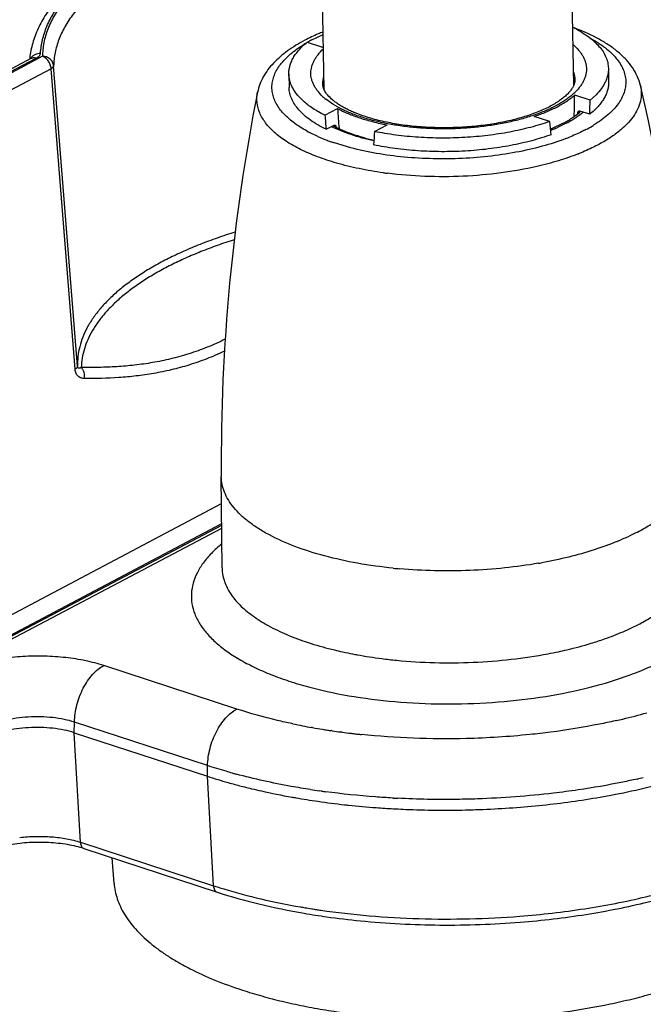
# Model space of a CAD drawing. Units: inches. Extents: x 0 to 17, y 0 to 11.
# Drawn here: x 5.2 to 5.7, y 4.1 to 4.9 of the extents above; entities that cross this region are included whole.
import ezdxf

# ---------------------------------------------------------------- set-up
doc = ezdxf.new("R2010")
doc.units = ezdxf.units.IN
doc.header["$LTSCALE"] = 0.935
doc.header["$MEASUREMENT"] = 0
doc.layers.get('0').update_dxf_attribs({"linetype": 'CONTINUOUS'})
doc.layers.add('02___PRT_ALL_AXES', color=7, linetype='CONTINUOUS')

msp = doc.modelspace()

# ---------------------------------------------------------------- linework, layer by layer
at = {"color": 9, "linetype": 'Continuous'}
for p, q in [((5.40958, 4.88729), (5.41863, 4.89164)), ((5.39746, 4.87984), (5.40317, 4.88363)), ((3.78328, 4.13019), (5.18891, 4.87277)), ((5.19379, 4.87421), (3.78458, 4.12973)), ((5.20077, 4.86423), (3.79156, 4.11975)), ((5.2199, 4.62346), (5.20077, 4.86423)), ((5.22192, 4.62595), (5.20279, 4.86663)), ((5.67284, 4.85083), (5.67285, 4.85077)), ((5.42636, 4.83594), (5.42078, 4.83993)), ((5.43217, 4.83259), (5.42636, 4.83594)), ((5.61353, 4.82064), (5.60695, 4.81743)), ((5.41446, 4.80996), (5.40764, 4.81325)), ((5.4383, 4.80152), (5.4271, 4.805)), ((4.85094, 4.2428), (5.33742, 4.4998)), ((4.85509, 4.24373), (5.33743, 4.49854)), ((4.86463, 4.24642), (5.33745, 4.49621)), ((5.33771, 4.46425), (5.33771, 4.46409)), ((5.34951, 4.3512), (5.24289, 4.38605)), ((5.21934, 4.33218), (5.21949, 4.34068)), ((5.32612, 4.30584), (5.21949, 4.34068)), ((5.39436, 4.33935), (5.39368, 4.33949)), ((5.39435, 4.33935), (5.39368, 4.33949)), ((5.65348, 4.34196), (5.65261, 4.34176)), ((5.2242, 4.24449), (5.21934, 4.33218)), ((5.41024, 4.33629), (5.40948, 4.33642)), ((5.42605, 4.33374), (5.42505, 4.33388)), ((5.43308, 4.33275), (5.43269, 4.3328)), ((5.43309, 4.33276), (5.4327, 4.33281)), ((5.43393, 4.33264), (5.43308, 4.33275)), ((5.32596, 4.29733), (5.32612, 4.30584)), ((5.33082, 4.20965), (5.32596, 4.29733)), ((5.41733, 4.28539), (5.41571, 4.28562)), ((5.41734, 4.28541), (5.41573, 4.28564)), ((5.47513, 4.27984), (5.47419, 4.27989)), ((5.2242, 4.24449), (5.33082, 4.20965))]:
    msp.add_line(p, q, dxfattribs=at)
at = {"color": 7, "linetype": 'Continuous'}
for p, q in [((5.40587, 4.8855), (5.41825, 4.88146)), ((3.7791, 4.13001), (5.18473, 4.8726)), ((5.1836, 4.87239), (5.18356, 4.87199)), ((5.1836, 4.87239), (5.18356, 4.87199)), ((5.18364, 4.87274), (5.1836, 4.87239)), ((5.18365, 4.87274), (5.1836, 4.87239)), ((5.39125, 4.86), (5.39145, 4.84911)), ((5.64721, 4.86457), (5.6474, 4.85367)), ((5.63259, 4.83907), (5.62022, 4.84312)), ((5.6373, 4.84334), (5.63259, 4.83907)), ((5.42015, 4.8269), (5.43024, 4.83223)), ((5.62082, 4.82667), (5.62408, 4.82923)), ((5.63228, 4.82777), (5.62441, 4.83035)), ((5.60024, 4.82198), (5.58786, 4.82603)), ((5.60256, 4.81656), (5.61083, 4.82049)), ((5.42102, 4.81567), (5.42744, 4.81906)), ((5.42744, 4.81906), (5.42824, 4.8191)), ((5.45982, 4.81394), (5.46991, 4.81927)), ((5.21934, 4.33218), (5.32596, 4.29733)), ((5.22707, 4.23937), (5.3337, 4.20452)), ((5.25124, 4.21153), (5.24969, 4.23197))]:
    msp.add_line(p, q, dxfattribs=at)
msp.add_lwpolyline([(5.18488, 4.87268), (5.18491, 4.8727), (5.18492, 4.87271), (5.18493, 4.87272), (5.18491, 4.87271), (5.18488, 4.87269), (5.18483, 4.87266), (5.18477, 4.87262), (5.18473, 4.8726)], dxfattribs=at)
for centre, radius, start, end in [((5.55936, 4.73338), 0.17435, 69.26352, 69.65783), ((5.45375, 4.84075), 0.05401, 130.2505, 131.09154), ((5.43685, 4.84803), 0.01839, 168.01234, 173.40923), ((5.43778, 4.84783), 0.01934, 162.50692, 168.02673), ((5.60091, 4.85068), 0.01958, 14.05937, 19.4917), ((5.60062, 4.8451), 0.01998, 18.24176, 19.47803), ((5.60193, 4.85095), 0.01852, 8.70066, 14.0262), ((5.4385, 4.84221), 0.01998, 162.5513, 163.71677), ((5.43652, 4.8757), 0.05035, 224.31014, 227.74699), ((5.59164, 4.86751), 0.05018, 310.28039, 311.38151), ((5.59288, 4.86609), 0.0483, 311.38607, 311.86248), ((5.46891, 4.89972), 0.09154, 242.41395, 242.75894), ((5.55066, 4.93756), 0.13166, 292.42689, 293.21837), ((5.46011, 4.7081), 0.43211, 251.91419, 254.21373), ((5.46934, 4.73972), 0.46505, 254.1797, 254.35121), ((5.47332, 4.75404), 0.47991, 254.35461, 255.65613), ((5.47934, 4.77725), 0.50389, 255.64679, 256.29254), ((5.48186, 4.78751), 0.51446, 256.29026, 256.45199), ((5.49935, 4.87146), 0.60023, 259.85697, 260.15966), ((5.50273, 4.89126), 0.62031, 260.16374, 261.8159), ((5.50826, 4.92905), 0.65851, 261.80818, 263.68555), ((5.53009, 4.91643), 0.64534, 279.862, 280.37019), ((5.51105, 4.95285), 0.68247, 263.67282, 263.94716), ((5.51294, 4.97112), 0.70084, 263.95093, 265.77121), ((5.51495, 4.99667), 0.72646, 265.76141, 266.84068), ((5.51626, 5.03034), 0.76016, 271.70183, 272.31269), ((5.50451, 4.77529), 0.59636, 260.24317, 261.13684)]:
    msp.add_arc(centre, radius, start, end, dxfattribs=at)
at = {"color": 9, "linetype": 'Continuous'}
for centre, radius, start, end in [((5.45825, 4.79413), 0.10509, 120.6529, 121.60742), ((5.46374, 4.78468), 0.11603, 117.82307, 119.88128), ((5.19111, 4.86846), 0.00784, 144.51275, 149.95145), ((5.58715, 4.8794), 0.04764, 311.04039, 314.94303), ((5.45153, 4.87787), 0.04884, 227.13848, 230.97075), ((5.58666, 4.87233), 0.05639, 309.83344, 310.98901), ((5.58822, 4.87053), 0.05401, 310.99423, 311.96357), ((5.58597, 4.8798), 0.065, 306.59203, 309.2665), ((5.56849, 4.90609), 0.09659, 297.79249, 300.91704), ((5.57255, 4.89927), 0.08867, 300.93205, 301.96953), ((5.5774, 4.89163), 0.07961, 301.91818, 305.05673), ((5.58188, 4.88523), 0.0718, 305.06223, 306.62669), ((5.45853, 4.91066), 0.1099, 241.42832, 242.41588), ((5.46961, 4.89817), 0.09, 241.7854, 241.93515), ((5.47012, 4.89912), 0.09107, 241.9355, 242.26335), ((5.47116, 4.9011), 0.09331, 242.26418, 243.05167), ((5.54812, 4.94894), 0.14408, 291.51331, 292.35503), ((5.55227, 4.93897), 0.13328, 292.33527, 294.22166), ((5.57625, 4.91604), 0.11367, 297.80145, 300.64452), ((5.58061, 4.90864), 0.10508, 300.65697, 301.60745), ((5.47503, 4.94593), 0.14885, 245.98882, 249.08987), ((5.4797, 4.95801), 0.1618, 249.07179, 249.79176), ((5.4819, 4.96399), 0.16817, 249.79241, 250.61792), ((5.48355, 4.96866), 0.17312, 250.61563, 250.97109), ((5.55087, 4.97043), 0.17374, 290.97308, 291.55289), ((5.55231, 4.96676), 0.16979, 291.55378, 291.89799), ((5.55515, 4.96801), 0.18494, 291.55816, 291.79867), ((5.51024, 5.09547), 0.31758, 262.16016, 262.7515), ((5.55425, 4.66463), 0.2725, 286.91819, 289.26644), ((5.49724, 4.68589), 0.29565, 255.4652, 256.41342), ((5.50093, 4.70112), 0.31133, 256.41091, 257.63775), ((5.50387, 4.71431), 0.32485, 257.62971, 258.051), ((5.50612, 4.725), 0.33577, 258.05342, 259.36262), ((5.50853, 4.73757), 0.34857, 259.35406, 259.65931), ((5.51188, 4.75641), 0.3677, 259.67355, 262.77943), ((5.53078, 4.75512), 0.36603, 280.72048, 282.04159), ((5.51629, 4.78917), 0.40076, 262.7418, 264.44383), ((5.55007, 4.80022), 0.46978, 283.38304, 285.81188), ((5.497, 4.82944), 0.50072, 258.17088, 259.09722), ((5.54161, 4.83455), 0.50514, 282.7957, 283.41488), ((5.50046, 4.84748), 0.5191, 259.09905, 259.90653), ((5.50373, 4.86607), 0.53797, 259.99235, 260.84746), ((5.50549, 4.877), 0.54904, 260.84686, 261.26609), ((5.50659, 4.88413), 0.55625, 261.26588, 261.57095), ((5.50852, 4.89735), 0.56962, 261.67589, 262.35055), ((5.51057, 4.91292), 0.58532, 262.476, 263.17555), ((5.5115, 4.92059), 0.59305, 263.1751, 263.44836), ((5.51213, 4.92609), 0.59859, 263.4485, 263.82105), ((5.5126, 4.93044), 0.60296, 263.82078, 263.97847), ((5.4722, 4.75802), 0.47522, 254.60772, 254.97878), ((5.54312, 4.85933), 0.57835, 282.70165, 283.20077), ((5.50526, 4.91627), 0.63698, 261.26946, 261.91837), ((5.50685, 4.92744), 0.64827, 262.06256, 262.2097), ((5.50729, 4.93066), 0.65151, 262.2097, 262.35181), ((5.51536, 5.01353), 0.7348, 266.8611, 267.12601), ((5.45778, 4.59816), 0.40873, 251.90287, 252.48924), ((5.46183, 4.61096), 0.42216, 252.4877, 253.08617), ((5.50277, 4.7824), 0.59855, 260.17137, 260.51891), ((5.50442, 4.79232), 0.60861, 260.51934, 261.03023), ((5.50597, 4.80213), 0.61854, 261.02979, 261.38669), ((5.50711, 4.80966), 0.62616, 261.38662, 261.71335)]:
    msp.add_arc(centre, radius, start, end, dxfattribs=at)
at = {"color": 7, "linetype": 'Continuous'}
for centre, major_axis, ratio, start_param, end_param in [((5.52143, 4.53572), (0.04908, 1.22109), 0.073074, -1.32783, -1.313387), ((5.52397, 4.59661), (0.05512, 1.37153), 0.073165, -1.398502, -1.390138), ((5.52943, 4.53618), (-0.10751, 1.21215), 0.061649, 1.318599, 1.332178), ((5.53994, 4.9796), (0.05161, 1.27992), 0.069814, -1.686541, -1.685894), ((5.52397, 4.59661), (-0.12075, 1.36148), 0.061726, 1.395357, 1.403721), ((5.52397, 4.59661), (-0.10765, 1.28607), 0.074528, -1.409251, -1.400887), ((5.48965, 4.97672), (-0.11286, 1.27052), 0.0589, -4.59231, -4.591915), ((5.52397, 4.59661), (0.0784, 1.2967), 0.060204, 7.689225, 7.697589)]:
    msp.add_ellipse(centre, major_axis=major_axis, ratio=ratio, start_param=start_param, end_param=end_param, dxfattribs=at)
for points, knots in [([(5.41659, 5.00915), (5.40868, 5.00799), (5.39309, 5.00541), (5.37018, 5.00076), (5.34812, 4.99538), (5.32702, 4.98931), (5.307, 4.98256), (5.28817, 4.97518), (5.27061, 4.96719), (5.25442, 4.95863), (5.23967, 4.94953), (5.22645, 4.93991), (5.21482, 4.92981), (5.20485, 4.91923), (5.19661, 4.9082), (5.19122, 4.89855), (5.18791, 4.89069), (5.18595, 4.88477), (5.1845, 4.87879), (5.18387, 4.87476), (5.18364, 4.87274)], [0, 0, 0, 0, 0.083843, 0.165667, 0.245142, 0.321969, 0.395879, 0.466647, 0.534095, 0.598103, 0.658619, 0.715673, 0.769389, 0.819999, 0.86785, 0.913405, 0.935509, 0.957258, 0.978728, 1, 1, 1, 1]), ([(5.4186, 4.89375), (5.41731, 4.89323), (5.41235, 4.89116), (5.40748, 4.88886), (5.40395, 4.88699)], [0, 0, 0, 0, 0.258241, 1, 1, 1, 1]), ([(5.61863, 4.89752), (5.62081, 4.89642), (5.62496, 4.89416), (5.63066, 4.89042), (5.63558, 4.88648), (5.63969, 4.88236), (5.64295, 4.87808), (5.64497, 4.87435), (5.6461, 4.87133), (5.64671, 4.86909), (5.64709, 4.86684), (5.6472, 4.86532), (5.64721, 4.86457)], [0, 0, 0, 0, 0.160386, 0.309288, 0.446745, 0.573304, 0.689974, 0.798343, 0.850146, 0.900771, 0.95059, 1, 1, 1, 1]), ([(5.67285, 4.85075), (5.67226, 4.85329), (5.67055, 4.8583), (5.66658, 4.86527), (5.66141, 4.87172), (5.65518, 4.87763), (5.64796, 4.88305), (5.63678, 4.88985), (5.62754, 4.89398), (5.62109, 4.89643)], [0, 0, 0, 0, 0.108979, 0.219799, 0.334165, 0.453239, 0.578547, 0.711187, 1, 1, 1, 1]), ([(5.40395, 4.88699), (5.39916, 4.88446), (5.39234, 4.88033), (5.38419, 4.87391), (5.37728, 4.86735), (5.37031, 4.85824), (5.36702, 4.84974), (5.36615, 4.84545)], [0, 0, 0, 0, 0.280421, 0.411441, 0.536705, 0.773227, 1, 1, 1, 1]), ([(5.39125, 4.86), (5.39123, 4.8611), (5.39136, 4.86332), (5.39203, 4.86663), (5.39318, 4.86992), (5.39482, 4.87317), (5.39691, 4.87637), (5.39947, 4.87952), (5.40247, 4.8826), (5.4047, 4.88454), (5.40587, 4.8855)], [0, 0, 0, 0, 0.108195, 0.218272, 0.33199, 0.450888, 0.576257, 0.709122, 0.850233, 1, 1, 1, 1]), ([(5.4005, 4.84053), (5.39907, 4.842), (5.39651, 4.84499), (5.39402, 4.84913), (5.39261, 4.85248), (5.39186, 4.85497), (5.39139, 4.85748), (5.39127, 4.85917), (5.39125, 4.86)], [0, 0, 0, 0, 0.277737, 0.532617, 0.653396, 0.770846, 0.886007, 1, 1, 1, 1]), ([(5.64721, 4.86457), (5.64723, 4.86367), (5.64715, 4.86185), (5.6467, 4.85913), (5.64593, 4.85642), (5.64483, 4.85373), (5.64342, 4.85106), (5.64105, 4.84746), (5.63888, 4.84495), (5.6373, 4.84334)], [0, 0, 0, 0, 0.112563, 0.22646, 0.342966, 0.463242, 0.588308, 0.719038, 1, 1, 1, 1]), ([(5.45254, 4.82583), (5.44977, 4.82674), (5.44575, 4.8282), (5.44065, 4.83041), (5.43717, 4.83209), (5.43397, 4.83383), (5.43106, 4.83562), (5.42844, 4.83743), (5.42551, 4.83974), (5.42305, 4.84212), (5.42114, 4.84454), (5.42009, 4.84618), (5.41932, 4.84774), (5.41879, 4.84921), (5.41848, 4.8506), (5.41841, 4.85151), (5.4184, 4.85195)], [0, 0, 0, 0, 0.193853, 0.284304, 0.370103, 0.451023, 0.526848, 0.59738, 0.662462, 0.775798, 0.824115, 0.867034, 0.905248, 0.939527, 0.970784, 1, 1, 1, 1]), ([(5.62037, 4.85555), (5.62038, 4.85498), (5.62029, 4.85376), (5.61982, 4.85187), (5.61896, 4.84983), (5.61763, 4.84763), (5.6158, 4.8453), (5.61344, 4.84287), (5.61053, 4.8404), (5.60711, 4.83793), (5.60318, 4.83551), (5.59878, 4.83315), (5.59393, 4.83088), (5.58867, 4.82874), (5.58303, 4.82674), (5.57704, 4.82489), (5.57075, 4.82321), (5.56418, 4.82171), (5.55737, 4.8204), (5.54795, 4.81891), (5.53585, 4.81756), (5.5211, 4.81681), (5.50631, 4.81692), (5.49412, 4.81772), (5.48459, 4.8188), (5.47769, 4.81981), (5.471, 4.82102), (5.46457, 4.82242), (5.45843, 4.82401), (5.45447, 4.8252), (5.45254, 4.82583)], [0, 0, 0, 0, 0.009501, 0.019998, 0.032026, 0.045993, 0.06222, 0.080826, 0.101777, 0.12501, 0.150433, 0.177936, 0.207392, 0.238669, 0.271627, 0.30612, 0.341997, 0.3791, 0.417266, 0.456331, 0.536462, 0.618111, 0.699862, 0.780294, 0.819584, 0.858023, 0.895444, 0.931687, 0.966593, 1, 1, 1, 1]), ([(5.6474, 4.85367), (5.64742, 4.85256), (5.6473, 4.8503), (5.6466, 4.84694), (5.6454, 4.84359), (5.64371, 4.84029), (5.64154, 4.83703), (5.6389, 4.83383), (5.6358, 4.83071), (5.6335, 4.82874), (5.63228, 4.82777)], [0, 0, 0, 0, 0.107772, 0.217482, 0.330937, 0.449714, 0.575122, 0.708199, 0.849692, 1, 1, 1, 1]), ([(5.42102, 4.81567), (5.41876, 4.81678), (5.41448, 4.81905), (5.40858, 4.82283), (5.40349, 4.82683), (5.39924, 4.83101), (5.39586, 4.83536), (5.39377, 4.83915), (5.3926, 4.84222), (5.39196, 4.8445), (5.39157, 4.8468), (5.39146, 4.84834), (5.39145, 4.84911)], [0, 0, 0, 0, 0.160975, 0.310348, 0.448105, 0.574767, 0.691328, 0.799386, 0.850969, 0.901339, 0.950881, 1, 1, 1, 1]), ([(5.42015, 4.8269), (5.41844, 4.82775), (5.41516, 4.82949), (5.41055, 4.83231), (5.40639, 4.83526), (5.40385, 4.83737), (5.40267, 4.83844)], [0, 0, 0, 0, 0.272199, 0.529653, 0.772162, 1, 1, 1, 1]), ([(5.58786, 4.82603), (5.59115, 4.82714), (5.59595, 4.82893), (5.60206, 4.83166), (5.60628, 4.83376), (5.61022, 4.83595), (5.61386, 4.83824), (5.61719, 4.8406), (5.61924, 4.84227), (5.62022, 4.84312)], [0, 0, 0, 0, 0.283158, 0.416895, 0.54507, 0.667536, 0.784203, 0.895027, 1, 1, 1, 1]), ([(5.43024, 4.83223), (5.43158, 4.83152), (5.43437, 4.83014), (5.43874, 4.82822), (5.44337, 4.82641), (5.45, 4.82411), (5.45884, 4.82158), (5.46614, 4.81998), (5.46991, 4.81927)], [0, 0, 0, 0, 0.108964, 0.222947, 0.341749, 0.465167, 0.724912, 1, 1, 1, 1]), ([(5.62278, 4.82903), (5.62279, 4.82925), (5.62286, 4.82958), (5.62307, 4.82995), (5.6232, 4.8301), (5.62328, 4.83016)], [0, 0, 0, 0, 0.528145, 0.770491, 1, 1, 1, 1]), ([(5.62328, 4.83016), (5.62335, 4.83022), (5.62352, 4.83033), (5.62381, 4.83041), (5.62411, 4.83042), (5.62431, 4.83038), (5.62441, 4.83035)], [0, 0, 0, 0, 0.244664, 0.487966, 0.737727, 1, 1, 1, 1]), ([(5.60024, 4.82198), (5.59777, 4.8211), (5.59271, 4.81942), (5.58488, 4.81719), (5.5767, 4.81519), (5.56527, 4.81283), (5.55041, 4.81057), (5.53211, 4.80896), (5.51355, 4.80847), (5.4951, 4.8091), (5.48001, 4.81057), (5.46831, 4.81231), (5.46262, 4.81336), (5.45982, 4.81394)], [0, 0, 0, 0, 0.055156, 0.112492, 0.171765, 0.23275, 0.35885, 0.488681, 0.61999, 0.750477, 0.877861, 0.93973, 1, 1, 1, 1]), ([(5.61083, 4.82049), (5.61175, 4.82098), (5.61518, 4.82286), (5.6185, 4.82497), (5.62082, 4.82667)], [0, 0, 0, 0, 0.265436, 1, 1, 1, 1]), ([(5.42701, 4.81834), (5.43176, 4.81589), (5.44236, 4.81152), (5.45338, 4.80842), (5.45931, 4.80705)], [0, 0, 0, 0, 0.467212, 1, 1, 1, 1]), ([(5.42824, 4.8191), (5.42833, 4.81906), (5.42849, 4.81893), (5.42868, 4.81865), (5.42881, 4.81831), (5.42886, 4.81806), (5.42887, 4.81792)], [0, 0, 0, 0, 0.21109, 0.445775, 0.70926, 1, 1, 1, 1]), ([(5.60126, 4.81138), (5.59878, 4.81048), (5.59367, 4.80876), (5.58576, 4.80647), (5.57749, 4.80443), (5.56591, 4.80201), (5.55086, 4.79969), (5.53231, 4.79806), (5.51348, 4.79757), (5.49478, 4.79823), (5.47949, 4.79976), (5.46765, 4.80156), (5.4619, 4.80265), (5.45907, 4.80324)], [0, 0, 0, 0, 0.054985, 0.112205, 0.171412, 0.232375, 0.358537, 0.488519, 0.620003, 0.750619, 0.878019, 0.939834, 1, 1, 1, 1]), ([(5.21934, 4.33218), (5.21666, 4.33305), (5.21096, 4.33452), (5.20197, 4.33591), (5.19244, 4.33653), (5.18273, 4.33638), (5.17321, 4.33545), (5.16424, 4.33377), (5.15615, 4.33142), (5.15122, 4.32932), (5.149, 4.32815)], [0, 0, 0, 0, 0.117377, 0.244951, 0.378951, 0.515202, 0.649392, 0.777334, 0.895234, 1, 1, 1, 1]), ([(5.57662, 4.18044), (5.59425, 4.18185), (5.62864, 4.18588), (5.67801, 4.19568), (5.71638, 4.20693), (5.74434, 4.21769), (5.76321, 4.2263), (5.78038, 4.23559), (5.79571, 4.24552), (5.80911, 4.25606), (5.82047, 4.26717), (5.8297, 4.27887), (5.83664, 4.2911), (5.84115, 4.3038), (5.84239, 4.31253), (5.84255, 4.31685)], [0, 0, 0, 0, 0.166318, 0.325104, 0.472787, 0.541572, 0.606613, 0.667739, 0.72489, 0.778147, 0.827725, 0.874043, 0.917717, 0.959407, 1, 1, 1, 1]), ([(5.64626, 4.28163), (5.66372, 4.28483), (5.69694, 4.29233), (5.7293, 4.30306), (5.74437, 4.30914)], [0, 0, 0, 0, 0.522078, 1, 1, 1, 1]), ([(5.36134, 4.28736), (5.36397, 4.28673), (5.37468, 4.28424), (5.38547, 4.28208), (5.39364, 4.28061)], [0, 0, 0, 0, 0.245382, 1, 1, 1, 1]), ([(5.54694, 4.2708), (5.56283, 4.27144), (5.59419, 4.27369), (5.62535, 4.27797), (5.64062, 4.28063)], [0, 0, 0, 0, 0.506415, 1, 1, 1, 1]), ([(5.47491, 4.27131), (5.4802, 4.27102), (5.5015, 4.27007), (5.52283, 4.27004), (5.53884, 4.27051)], [0, 0, 0, 0, 0.248645, 1, 1, 1, 1]), ([(5.22707, 4.23937), (5.22502, 4.24004), (5.22069, 4.24125), (5.21135, 4.24316), (5.19878, 4.24448), (5.18337, 4.24443), (5.17304, 4.24328), (5.168, 4.2424)], [0, 0, 0, 0, 0.108514, 0.225915, 0.478888, 0.742514, 1, 1, 1, 1]), ([(5.354, 4.126), (5.35915, 4.12431), (5.36975, 4.12111), (5.3861, 4.11688), (5.40316, 4.11316), (5.42084, 4.10994), (5.43905, 4.10727), (5.46411, 4.1044), (5.49615, 4.10225), (5.53498, 4.10194), (5.57374, 4.10389), (5.61166, 4.10806), (5.64231, 4.11337), (5.66582, 4.11871), (5.68257, 4.12315), (5.69859, 4.12806), (5.71379, 4.13341), (5.7281, 4.13918), (5.74145, 4.14535), (5.75377, 4.15187), (5.76501, 4.15872), (5.77511, 4.16587), (5.78403, 4.17329), (5.79171, 4.18093), (5.79813, 4.18878), (5.80325, 4.1968), (5.80704, 4.20494), (5.80946, 4.21318), (5.81015, 4.21875), (5.81026, 4.2215)], [0, 0, 0, 0, 0.032347, 0.06596, 0.100704, 0.136458, 0.173098, 0.210481, 0.286881, 0.364458, 0.441965, 0.518157, 0.591828, 0.627367, 0.661864, 0.695197, 0.727256, 0.757943, 0.787178, 0.814894, 0.84105, 0.865627, 0.888636, 0.910128, 0.930195, 0.948982, 0.966691, 0.98359, 1, 1, 1, 1]), ([(5.25124, 4.21153), (5.2514, 4.20944), (5.25199, 4.20523), (5.25368, 4.199), (5.25616, 4.19283), (5.25943, 4.18675), (5.26347, 4.18077), (5.26828, 4.17491), (5.27383, 4.16918), (5.28011, 4.16359), (5.28711, 4.15816), (5.29479, 4.15292), (5.30315, 4.14786), (5.31542, 4.14124), (5.33232, 4.1336), (5.34654, 4.12843), (5.354, 4.126)], [0, 0, 0, 0, 0.044709, 0.090269, 0.137217, 0.186036, 0.237129, 0.290828, 0.347392, 0.407008, 0.46981, 0.535874, 0.605227, 0.677865, 0.832802, 1, 1, 1, 1]), ([(5.3337, 4.20452), (5.34472, 4.20092), (5.36781, 4.19445), (5.39128, 4.18965), (5.40345, 4.18756)], [0, 0, 0, 0, 0.484483, 1, 1, 1, 1]), ([(5.41263, 4.18605), (5.41557, 4.18559), (5.42753, 4.18382), (5.43953, 4.18239), (5.44859, 4.1815)], [0, 0, 0, 0, 0.246802, 1, 1, 1, 1]), ([(5.44859, 4.1815), (5.46973, 4.17942), (5.51246, 4.17722), (5.55522, 4.17873), (5.57662, 4.18044)], [0, 0, 0, 0, 0.497379, 1, 1, 1, 1])]:
    msp.add_open_spline(points, degree=3, knots=knots, dxfattribs=at)
at = {"color": 9, "linetype": 'Continuous'}
for points, knots in [([(5.19228, 4.87668), (5.19239, 4.87849), (5.19277, 4.88211), (5.19382, 4.88752), (5.19535, 4.8929), (5.19806, 4.90013), (5.2027, 4.90912), (5.21004, 4.91952), (5.21918, 4.92963), (5.23006, 4.9394), (5.24262, 4.94879), (5.25679, 4.95775), (5.27248, 4.96622), (5.28962, 4.97415), (5.3081, 4.98152), (5.32782, 4.98826), (5.34867, 4.99435), (5.37053, 4.99975), (5.39326, 5.00443), (5.40875, 5.00702), (5.41661, 5.00819)], [0, 0, 0, 0, 0.019662, 0.039538, 0.059742, 0.080387, 0.123362, 0.169172, 0.218321, 0.271147, 0.327846, 0.388497, 0.453081, 0.5215, 0.593589, 0.669132, 0.747862, 0.829478, 0.913644, 1, 1, 1, 1]), ([(5.41662, 5.00746), (5.4087, 5.00628), (5.39311, 5.00365), (5.37023, 4.99891), (5.34825, 4.99343), (5.32731, 4.98725), (5.30752, 4.9804), (5.28901, 4.97292), (5.27188, 4.96486), (5.25624, 4.95626), (5.24216, 4.94718), (5.22974, 4.93765), (5.21904, 4.92774), (5.21013, 4.9175), (5.20307, 4.90696), (5.19871, 4.89787), (5.19625, 4.89057), (5.19491, 4.88513), (5.19406, 4.87968), (5.19383, 4.87603), (5.19379, 4.87421)], [0, 0, 0, 0, 0.086803, 0.171363, 0.253307, 0.332291, 0.408006, 0.480183, 0.5486, 0.613095, 0.673576, 0.730036, 0.782572, 0.831407, 0.876919, 0.919658, 0.940228, 0.960396, 0.980279, 1, 1, 1, 1]), ([(5.41683, 4.99585), (5.40921, 4.99468), (5.39421, 4.99209), (5.37219, 4.98743), (5.35106, 4.98207), (5.33093, 4.97603), (5.31193, 4.96937), (5.29415, 4.9621), (5.27771, 4.95428), (5.26269, 4.94595), (5.24919, 4.93715), (5.23727, 4.92793), (5.22701, 4.91835), (5.21846, 4.90844), (5.21169, 4.89826), (5.20751, 4.88949), (5.20515, 4.88243), (5.20387, 4.87718), (5.20305, 4.87191), (5.20282, 4.86839), (5.20279, 4.86663)], [0, 0, 0, 0, 0.086826, 0.171377, 0.253286, 0.332219, 0.40787, 0.479979, 0.548331, 0.61277, 0.673209, 0.729647, 0.782184, 0.831049, 0.876617, 0.91944, 0.940059, 0.960281, 0.980221, 1, 1, 1, 1]), ([(5.61889, 4.88364), (5.62048, 4.88226), (5.62268, 4.88009), (5.62515, 4.87694), (5.62666, 4.87459), (5.62787, 4.87221), (5.62877, 4.86979), (5.62936, 4.86735), (5.62964, 4.86489), (5.62961, 4.86243), (5.62927, 4.85996), (5.62861, 4.85751), (5.62765, 4.85507), (5.62638, 4.85266), (5.62423, 4.84939), (5.62225, 4.84712), (5.6208, 4.84568)], [0, 0, 0, 0, 0.143476, 0.209915, 0.273213, 0.333797, 0.392187, 0.448992, 0.504886, 0.560593, 0.616839, 0.674331, 0.733712, 0.79555, 0.860322, 1, 1, 1, 1]), ([(5.63297, 4.88859), (5.6371, 4.88634), (5.64452, 4.88164), (5.65355, 4.87329), (5.65858, 4.86549), (5.66065, 4.85915), (5.66129, 4.85446), (5.66103, 4.84975), (5.65946, 4.84333), (5.65606, 4.83714), (5.65132, 4.83144), (5.64511, 4.82546), (5.63962, 4.82157), (5.63568, 4.81915)], [0, 0, 0, 0, 0.153695, 0.286006, 0.400104, 0.452549, 0.503421, 0.554129, 0.606104, 0.718475, 0.781082, 0.848703, 1, 1, 1, 1]), ([(5.18472, 4.87301), (5.18513, 4.87358), (5.18587, 4.87437), (5.18701, 4.87521), (5.18829, 4.87593), (5.19005, 4.87653), (5.19154, 4.87669), (5.19228, 4.87668)], [0, 0, 0, 0, 0.241695, 0.365104, 0.49002, 0.743298, 1, 1, 1, 1]), ([(5.18891, 4.87277), (5.1894, 4.87303), (5.19027, 4.87357), (5.19135, 4.87452), (5.19195, 4.87541), (5.19221, 4.87614), (5.19227, 4.8765), (5.19228, 4.87668)], [0, 0, 0, 0, 0.306644, 0.570695, 0.797222, 0.900513, 1, 1, 1, 1]), ([(5.40597, 4.81414), (5.40207, 4.81627), (5.395, 4.8207), (5.38625, 4.8285), (5.38113, 4.83574), (5.37874, 4.84167), (5.37777, 4.84606), (5.37759, 4.85048), (5.37819, 4.85491), (5.37957, 4.8593), (5.38172, 4.86364), (5.3846, 4.86789), (5.3896, 4.87364), (5.39416, 4.87745), (5.39746, 4.87984)], [0, 0, 0, 0, 0.156927, 0.293302, 0.411684, 0.465945, 0.518169, 0.56957, 0.621451, 0.675059, 0.731486, 0.791634, 0.856173, 1, 1, 1, 1]), ([(5.41831, 4.84207), (5.41681, 4.84347), (5.41475, 4.84566), (5.41249, 4.84885), (5.41114, 4.85122), (5.41009, 4.85362), (5.40935, 4.85605), (5.40891, 4.8585), (5.4088, 4.86096), (5.40899, 4.86343), (5.4095, 4.86589), (5.41032, 4.86834), (5.41144, 4.87076), (5.41287, 4.87316), (5.41522, 4.8764), (5.41735, 4.87865), (5.41889, 4.88008)], [0, 0, 0, 0, 0.139654, 0.204413, 0.266241, 0.325612, 0.383096, 0.439337, 0.495041, 0.550936, 0.607743, 0.66614, 0.726731, 0.790041, 0.856494, 1, 1, 1, 1]), ([(5.18473, 4.8726), (5.18503, 4.87276), (5.18568, 4.87301), (5.18672, 4.87316), (5.18782, 4.87309), (5.18855, 4.8729), (5.18891, 4.87277)], [0, 0, 0, 0, 0.236156, 0.478435, 0.731911, 1, 1, 1, 1]), ([(5.20279, 4.86663), (5.20275, 4.86714), (5.20256, 4.86816), (5.20197, 4.8696), (5.20109, 4.87092), (5.19996, 4.87206), (5.19861, 4.87299), (5.1971, 4.87368), (5.19547, 4.87411), (5.19435, 4.87421), (5.19379, 4.87421)], [0, 0, 0, 0, 0.118579, 0.238452, 0.360275, 0.484401, 0.610853, 0.739338, 0.869297, 1, 1, 1, 1]), ([(5.20077, 4.86423), (5.2007, 4.8653), (5.20034, 4.86693), (5.19946, 4.86895), (5.19859, 4.87039), (5.19755, 4.87167), (5.19605, 4.87309), (5.19471, 4.87389), (5.19379, 4.87421)], [0, 0, 0, 0, 0.252725, 0.384138, 0.515686, 0.645038, 0.770057, 1, 1, 1, 1]), ([(5.20279, 4.86663), (5.20279, 4.86653), (5.20276, 4.86631), (5.20261, 4.86588), (5.20225, 4.86533), (5.2016, 4.86474), (5.20107, 4.8644), (5.20077, 4.86423)], [0, 0, 0, 0, 0.095576, 0.19602, 0.420504, 0.687147, 1, 1, 1, 1]), ([(5.61928, 4.86141), (5.61962, 4.86046), (5.62015, 4.85853), (5.62035, 4.85654), (5.62037, 4.85555)], [0, 0, 0, 0, 0.505533, 1, 1, 1, 1]), ([(5.4184, 4.85195), (5.41838, 4.85293), (5.41851, 4.85493), (5.41897, 4.85687), (5.41927, 4.85783)], [0, 0, 0, 0, 0.494489, 1, 1, 1, 1]), ([(5.42938, 4.78864), (5.42424, 4.79012), (5.41447, 4.79332), (5.40094, 4.7991), (5.38932, 4.80559), (5.3798, 4.8127), (5.37253, 4.82034), (5.36763, 4.82846), (5.36569, 4.8356), (5.36551, 4.84122), (5.36586, 4.84399), (5.36613, 4.84536)], [0, 0, 0, 0, 0.173999, 0.333471, 0.477284, 0.605164, 0.71793, 0.818032, 0.909886, 0.954762, 1, 1, 1, 1]), ([(5.67285, 4.85077), (5.67333, 4.84872), (5.67384, 4.84448), (5.67306, 4.83804), (5.67078, 4.83167), (5.66704, 4.82545), (5.66191, 4.81943), (5.65544, 4.81365), (5.6477, 4.80815), (5.64198, 4.80484), (5.63893, 4.80323)], [0, 0, 0, 0, 0.100765, 0.201882, 0.307662, 0.421726, 0.546738, 0.684411, 0.835542, 1, 1, 1, 1]), ([(5.61843, 4.84347), (5.6175, 4.84265), (5.61552, 4.84105), (5.61233, 4.83877), (5.60884, 4.83657), (5.60371, 4.83368), (5.59661, 4.83032), (5.5873, 4.82677), (5.57714, 4.82367), (5.56625, 4.82105), (5.55478, 4.81894), (5.54285, 4.81738), (5.53063, 4.81637), (5.51827, 4.81595), (5.50591, 4.8161), (5.49373, 4.81683), (5.48186, 4.81813), (5.47047, 4.81999), (5.45969, 4.82237), (5.45278, 4.82435), (5.44947, 4.82543)], [0, 0, 0, 0, 0.02119, 0.043531, 0.067029, 0.09168, 0.144334, 0.201227, 0.261945, 0.325971, 0.392708, 0.4615, 0.531647, 0.602426, 0.673098, 0.742928, 0.811196, 0.877212, 0.940343, 1, 1, 1, 1]), ([(5.44947, 4.82543), (5.44638, 4.82644), (5.44051, 4.82858), (5.43482, 4.8312), (5.43217, 4.83259)], [0, 0, 0, 0, 0.520162, 1, 1, 1, 1]), ([(5.45924, 4.80634), (5.45309, 4.80772), (5.44158, 4.81085), (5.43048, 4.8153), (5.42545, 4.8178)], [0, 0, 0, 0, 0.528681, 1, 1, 1, 1]), ([(5.62927, 4.81549), (5.6282, 4.81493), (5.62375, 4.81266), (5.61916, 4.81064), (5.61564, 4.80922)], [0, 0, 0, 0, 0.240153, 1, 1, 1, 1]), ([(5.61305, 4.80821), (5.60686, 4.80583), (5.59369, 4.80161), (5.57282, 4.7969), (5.5505, 4.79366), (5.52733, 4.79197), (5.50394, 4.79189), (5.48098, 4.79341), (5.45907, 4.7965), (5.44501, 4.79966), (5.4383, 4.80152)], [0, 0, 0, 0, 0.112177, 0.233479, 0.361474, 0.493332, 0.62607, 0.756674, 0.882219, 1, 1, 1, 1]), ([(5.63893, 4.80323), (5.63776, 4.80261), (5.63282, 4.8001), (5.62774, 4.79786), (5.62383, 4.7963)], [0, 0, 0, 0, 0.239988, 1, 1, 1, 1]), ([(5.46692, 4.78085), (5.4604, 4.78175), (5.44779, 4.78389), (5.43535, 4.78692), (5.42938, 4.78864)], [0, 0, 0, 0, 0.514658, 1, 1, 1, 1]), ([(5.62311, 4.79601), (5.61791, 4.79396), (5.60695, 4.79018), (5.59574, 4.78723), (5.58991, 4.78589)], [0, 0, 0, 0, 0.483049, 1, 1, 1, 1]), ([(5.58991, 4.78589), (5.58045, 4.78372), (5.56087, 4.78027), (5.53085, 4.77765), (5.50038, 4.77754), (5.48012, 4.77916), (5.47017, 4.78042)], [0, 0, 0, 0, 0.24174, 0.494509, 0.750061, 1, 1, 1, 1]), ([(5.34825, 4.73334), (5.34341, 4.73184), (5.33394, 4.72872), (5.32018, 4.7236), (5.30716, 4.71814), (5.29492, 4.71236), (5.2835, 4.70628), (5.27295, 4.69991), (5.2633, 4.69329), (5.25459, 4.68643), (5.24684, 4.67936), (5.24009, 4.67209), (5.23526, 4.66582), (5.23193, 4.66074), (5.22904, 4.65574), (5.22606, 4.64941), (5.22352, 4.64163), (5.22208, 4.6338), (5.22185, 4.62855), (5.22192, 4.62595)], [0, 0, 0, 0, 0.086229, 0.169456, 0.249512, 0.326254, 0.399572, 0.46939, 0.535679, 0.598455, 0.657796, 0.713845, 0.766827, 0.79227, 0.817071, 0.864948, 0.910986, 0.955781, 1, 1, 1, 1]), ([(5.34753, 4.72721), (5.34295, 4.72576), (5.33398, 4.72275), (5.32094, 4.71783), (5.30858, 4.7126), (5.29694, 4.70708), (5.28606, 4.70128), (5.27597, 4.69522), (5.26671, 4.68892), (5.2583, 4.6824), (5.25079, 4.67568), (5.24418, 4.66879), (5.23939, 4.66284), (5.23605, 4.65802), (5.23312, 4.65327), (5.23003, 4.64726), (5.22727, 4.63988), (5.22551, 4.63243), (5.22501, 4.62741), (5.22493, 4.62493)], [0, 0, 0, 0, 0.085471, 0.16804, 0.247553, 0.323879, 0.396917, 0.4666, 0.532896, 0.595819, 0.655433, 0.711862, 0.765298, 0.790982, 0.816026, 0.864368, 0.910782, 0.955794, 1, 1, 1, 1]), ([(5.34025, 4.64753), (5.33549, 4.64518), (5.32593, 4.6409), (5.31132, 4.63565), (5.29673, 4.6316), (5.28219, 4.62862), (5.26774, 4.62659), (5.25338, 4.62536), (5.23912, 4.62482), (5.22964, 4.62484), (5.22493, 4.62493)], [0, 0, 0, 0, 0.134128, 0.264558, 0.391853, 0.516612, 0.63939, 0.760651, 0.880761, 1, 1, 1, 1]), ([(5.33963, 4.63786), (5.33497, 4.63567), (5.32562, 4.63165), (5.31138, 4.6267), (5.29718, 4.62284), (5.28305, 4.61995), (5.269, 4.61793), (5.25049, 4.61625), (5.23661, 4.61594), (5.22741, 4.61605)], [0, 0, 0, 0, 0.134036, 0.264444, 0.39176, 0.516556, 0.639366, 0.760651, 1, 1, 1, 1]), ([(5.2199, 4.62346), (5.22021, 4.62364), (5.22076, 4.62399), (5.22141, 4.62461), (5.22177, 4.62517), (5.22191, 4.62562), (5.22193, 4.62584), (5.22192, 4.62595)], [0, 0, 0, 0, 0.314366, 0.580895, 0.80428, 0.904338, 1, 1, 1, 1]), ([(5.22741, 4.61605), (5.22697, 4.61606), (5.22611, 4.61612), (5.22485, 4.61641), (5.22364, 4.61691), (5.22252, 4.61767), (5.22152, 4.61871), (5.22071, 4.62004), (5.22014, 4.62166), (5.21995, 4.62284), (5.2199, 4.62346)], [0, 0, 0, 0, 0.110657, 0.220194, 0.330367, 0.443818, 0.564084, 0.695135, 0.840179, 1, 1, 1, 1]), ([(5.22493, 4.62493), (5.22479, 4.62483), (5.22452, 4.62465), (5.22411, 4.62443), (5.22369, 4.62427), (5.22327, 4.62419), (5.22292, 4.62422), (5.22266, 4.62433), (5.22236, 4.62454), (5.22213, 4.62493), (5.22198, 4.62544), (5.22194, 4.62577), (5.22192, 4.62595)], [0, 0, 0, 0, 0.11605, 0.22582, 0.329092, 0.426525, 0.521581, 0.571583, 0.626642, 0.770663, 0.873184, 1, 1, 1, 1]), ([(5.22741, 4.61605), (5.22754, 4.61686), (5.22764, 4.61852), (5.22726, 4.62094), (5.22637, 4.62314), (5.22545, 4.62439), (5.22493, 4.62493)], [0, 0, 0, 0, 0.259353, 0.516633, 0.76508, 1, 1, 1, 1]), ([(5.3375, 4.48352), (5.33459, 4.48115), (5.32926, 4.47634), (5.32254, 4.4685), (5.31752, 4.46042), (5.31428, 4.45215), (5.31287, 4.44378), (5.31333, 4.4354), (5.31565, 4.42713), (5.31979, 4.41906), (5.32567, 4.41126), (5.33322, 4.40377), (5.34238, 4.39665), (5.35307, 4.38994), (5.36521, 4.38369), (5.3787, 4.37796), (5.39343, 4.37278), (5.41503, 4.36654), (5.44428, 4.36053), (5.48134, 4.35622), (5.51991, 4.35481), (5.55871, 4.35634), (5.59644, 4.36076), (5.63186, 4.36794), (5.6592, 4.37621), (5.67888, 4.38412), (5.68791, 4.38845), (5.69219, 4.39071)], [0, 0, 0, 0, 0.02401, 0.04594, 0.06605, 0.084737, 0.10254, 0.120112, 0.13814, 0.15725, 0.177933, 0.200536, 0.225265, 0.252217, 0.281401, 0.312753, 0.346163, 0.381467, 0.456944, 0.537355, 0.620559, 0.704264, 0.786152, 0.863997, 0.935817, 0.968963, 1, 1, 1, 1]), ([(5.67242, 4.41954), (5.67575, 4.4213), (5.68205, 4.42491), (5.69071, 4.43086), (5.69813, 4.43708), (5.70428, 4.44355), (5.70909, 4.45022), (5.71252, 4.45705), (5.71453, 4.46399), (5.7149, 4.46868), (5.71483, 4.47098)], [0, 0, 0, 0, 0.161333, 0.311093, 0.449098, 0.575775, 0.692196, 0.80003, 0.901638, 1, 1, 1, 1]), ([(5.33771, 4.46409), (5.33776, 4.46082), (5.33888, 4.45405), (5.34351, 4.44436), (5.35091, 4.43515), (5.3609, 4.42651), (5.37333, 4.41852), (5.38804, 4.41126), (5.4048, 4.40485), (5.41677, 4.40132), (5.42304, 4.39969)], [0, 0, 0, 0, 0.086391, 0.178496, 0.28085, 0.39629, 0.526117, 0.670528, 0.828898, 1, 1, 1, 1]), ([(5.64417, 4.4074), (5.64918, 4.40915), (5.65876, 4.41285), (5.66805, 4.41723), (5.67242, 4.41954)], [0, 0, 0, 0, 0.518473, 1, 1, 1, 1]), ([(5.60714, 4.39715), (5.60943, 4.39763), (5.6183, 4.39962), (5.62709, 4.40196), (5.63355, 4.40393)], [0, 0, 0, 0, 0.256611, 1, 1, 1, 1]), ([(5.47749, 4.3903), (5.48761, 4.38931), (5.50806, 4.38807), (5.53878, 4.38833), (5.56917, 4.39067), (5.58912, 4.39363), (5.59887, 4.39548)], [0, 0, 0, 0, 0.250213, 0.504018, 0.755792, 1, 1, 1, 1]), ([(5.24289, 4.38605), (5.23816, 4.38759), (5.22808, 4.39019), (5.21218, 4.39264), (5.19532, 4.39375), (5.17814, 4.39348), (5.16131, 4.39182), (5.14544, 4.38886), (5.13114, 4.38471), (5.12242, 4.381), (5.11849, 4.37892)], [0, 0, 0, 0, 0.117327, 0.244898, 0.378916, 0.515205, 0.649431, 0.777388, 0.89528, 1, 1, 1, 1]), ([(5.21949, 4.34068), (5.21954, 4.34296), (5.21993, 4.34761), (5.22132, 4.35453), (5.2235, 4.36136), (5.22637, 4.36783), (5.22985, 4.37373), (5.23381, 4.37887), (5.23812, 4.38304), (5.24129, 4.3852), (5.24289, 4.38605)], [0, 0, 0, 0, 0.128675, 0.26272, 0.398433, 0.532611, 0.66226, 0.784742, 0.897859, 1, 1, 1, 1]), ([(5.32612, 4.30584), (5.32616, 4.30811), (5.32656, 4.31276), (5.32795, 4.31969), (5.33012, 4.32651), (5.333, 4.33299), (5.33648, 4.33889), (5.34044, 4.34402), (5.34475, 4.34819), (5.34792, 4.35036), (5.34951, 4.3512)], [0, 0, 0, 0, 0.128675, 0.26272, 0.398433, 0.532611, 0.66226, 0.784742, 0.897859, 1, 1, 1, 1]), ([(5.39368, 4.33949), (5.38982, 4.3403), (5.37495, 4.34363), (5.36024, 4.3477), (5.34951, 4.3512)], [0, 0, 0, 0, 0.259081, 1, 1, 1, 1]), ([(5.21949, 4.34068), (5.21679, 4.34157), (5.21104, 4.34305), (5.20196, 4.34445), (5.19234, 4.34508), (5.18253, 4.34492), (5.17292, 4.34398), (5.16386, 4.34229), (5.1557, 4.33992), (5.15072, 4.3378), (5.14848, 4.33662)], [0, 0, 0, 0, 0.117328, 0.244898, 0.378916, 0.515205, 0.649432, 0.77739, 0.89528, 1, 1, 1, 1]), ([(5.65261, 4.34176), (5.64844, 4.34082), (5.63132, 4.33718), (5.61402, 4.33438), (5.6009, 4.33267)], [0, 0, 0, 0, 0.244187, 1, 1, 1, 1]), ([(5.6009, 4.33267), (5.59537, 4.33196), (5.57296, 4.32936), (5.55041, 4.32795), (5.53343, 4.32752)], [0, 0, 0, 0, 0.247067, 1, 1, 1, 1]), ([(5.53343, 4.32752), (5.51928, 4.32717), (5.4912, 4.32736), (5.46318, 4.32935), (5.44935, 4.33081)], [0, 0, 0, 0, 0.504297, 1, 1, 1, 1]), ([(5.57627, 4.18521), (5.59366, 4.18657), (5.62758, 4.19045), (5.67637, 4.19987), (5.71438, 4.21065), (5.74217, 4.22094), (5.76098, 4.22914), (5.77811, 4.23797), (5.79345, 4.24735), (5.80689, 4.25722), (5.81832, 4.26752), (5.82768, 4.27818), (5.83487, 4.28915), (5.83984, 4.30035), (5.84166, 4.30806), (5.84215, 4.31186)], [0, 0, 0, 0, 0.168175, 0.328949, 0.47873, 0.54855, 0.614558, 0.676516, 0.734266, 0.787757, 0.837052, 0.882386, 0.924176, 0.963081, 1, 1, 1, 1]), ([(5.34607, 4.29985), (5.34436, 4.30032), (5.33768, 4.3022), (5.33104, 4.30423), (5.32612, 4.30584)], [0, 0, 0, 0, 0.254216, 1, 1, 1, 1]), ([(5.40858, 4.28667), (5.4034, 4.28747), (5.3834, 4.2908), (5.36356, 4.29514), (5.34904, 4.29904)], [0, 0, 0, 0, 0.258248, 1, 1, 1, 1]), ([(5.67029, 4.29512), (5.66645, 4.29426), (5.65077, 4.29089), (5.63496, 4.28814), (5.62299, 4.28638)], [0, 0, 0, 0, 0.245067, 1, 1, 1, 1]), ([(5.47419, 4.27989), (5.46965, 4.28014), (5.45174, 4.28132), (5.43386, 4.28316), (5.42058, 4.28495)], [0, 0, 0, 0, 0.253424, 1, 1, 1, 1]), ([(5.62299, 4.28638), (5.6164, 4.28542), (5.58961, 4.28188), (5.56262, 4.27987), (5.54226, 4.27917)], [0, 0, 0, 0, 0.246261, 1, 1, 1, 1]), ([(5.54226, 4.27917), (5.53694, 4.27899), (5.51569, 4.27848), (5.49442, 4.27886), (5.47852, 4.27966)], [0, 0, 0, 0, 0.250739, 1, 1, 1, 1]), ([(5.17559, 4.24825), (5.17982, 4.24876), (5.18836, 4.24936), (5.201, 4.24904), (5.21302, 4.24751), (5.22065, 4.24565), (5.2242, 4.24449)], [0, 0, 0, 0, 0.260735, 0.521905, 0.771879, 1, 1, 1, 1]), ([(5.2242, 4.24449), (5.22423, 4.24388), (5.2244, 4.24272), (5.22497, 4.24116), (5.22586, 4.23998), (5.22666, 4.2395), (5.22707, 4.23936)], [0, 0, 0, 0, 0.297909, 0.562464, 0.792152, 1, 1, 1, 1]), ([(5.33082, 4.20965), (5.33085, 4.20903), (5.33102, 4.20787), (5.33159, 4.20632), (5.33248, 4.20513), (5.33329, 4.20465), (5.3337, 4.20452)], [0, 0, 0, 0, 0.297909, 0.562464, 0.792152, 1, 1, 1, 1]), ([(5.33901, 4.20706), (5.34883, 4.20408), (5.36923, 4.19865), (5.38992, 4.19448), (5.40059, 4.19264)], [0, 0, 0, 0, 0.48654, 1, 1, 1, 1]), ([(5.41687, 4.19004), (5.42971, 4.18817), (5.45586, 4.18518), (5.49561, 4.1829), (5.53591, 4.18278), (5.56285, 4.18415), (5.57627, 4.18521)], [0, 0, 0, 0, 0.243674, 0.493861, 0.74713, 1, 1, 1, 1])]:
    msp.add_open_spline(points, degree=3, knots=knots, dxfattribs=at)
at = {"layer": '02___PRT_ALL_AXES', "color": 7, "linetype": 'Continuous'}
for p, q in [((5.41948, 4.84749), (5.4008, 5.89452)), ((5.61944, 4.85136), (5.60101, 5.88448)), ((5.33771, 4.46425), (5.33711, 4.53758)), ((3.81668, 3.71247), (5.33729, 4.5158))]:
    msp.add_line(p, q, dxfattribs=at)
at = {"layer": '02___PRT_ALL_AXES', "color": 9, "linetype": 'Continuous'}
for centre, radius, start, end in [((5.52639, 4.84387), 0.38146, 279.79336, 280.1685), ((5.51611, 4.87191), 0.40994, 264.22135, 264.58634), ((5.51651, 4.87617), 0.41422, 264.58634, 264.95961)]:
    msp.add_arc(centre, radius, start, end, dxfattribs=at)
at = {"layer": '02___PRT_ALL_AXES', "color": 7, "linetype": 'Continuous'}
for points, knots in [([(5.36613, 4.84536), (5.35607, 4.79484), (5.34111, 4.69254), (5.33668, 4.58925), (5.33711, 4.53758)], [0, 0, 0, 0, 0.499192, 1, 1, 1, 1]), ([(5.71282, 4.54428), (5.7114, 4.59593), (5.7033, 4.699), (5.6847, 4.8007), (5.67284, 4.85083)], [0, 0, 0, 0, 0.500808, 1, 1, 1, 1])]:
    msp.add_open_spline(points, degree=3, knots=knots, dxfattribs=at)
at = {"layer": '02___PRT_ALL_AXES', "color": 9, "linetype": 'Continuous'}
for points, knots in [([(5.67056, 4.49303), (5.67388, 4.49478), (5.68016, 4.49838), (5.68878, 4.5043), (5.69618, 4.51051), (5.7023, 4.51695), (5.7071, 4.52359), (5.71052, 4.5304), (5.71252, 4.53732), (5.71288, 4.54199), (5.71282, 4.54428)], [0, 0, 0, 0, 0.161263, 0.311019, 0.449086, 0.575788, 0.69221, 0.800032, 0.90163, 1, 1, 1, 1]), ([(5.47484, 4.46405), (5.46527, 4.46502), (5.44676, 4.46755), (5.42037, 4.47331), (5.39668, 4.48079), (5.37912, 4.48853), (5.36704, 4.49552), (5.3593, 4.50089), (5.35264, 4.50653), (5.3471, 4.5124), (5.34272, 4.51848), (5.33954, 4.52473), (5.33759, 4.53111), (5.33712, 4.53544), (5.33711, 4.53758)], [0, 0, 0, 0, 0.172873, 0.335583, 0.485047, 0.618888, 0.679527, 0.735866, 0.787985, 0.83612, 0.880664, 0.92223, 0.961665, 1, 1, 1, 1]), ([(5.67056, 4.49303), (5.66525, 4.49022), (5.65382, 4.48496), (5.63539, 4.47832), (5.61516, 4.47268), (5.60103, 4.46971), (5.59373, 4.4684)], [0, 0, 0, 0, 0.222584, 0.465336, 0.725455, 1, 1, 1, 1]), ([(5.59127, 4.46797), (5.58229, 4.46642), (5.56398, 4.46392), (5.53615, 4.46194), (5.50808, 4.46171), (5.48938, 4.46273), (5.48012, 4.46355)], [0, 0, 0, 0, 0.245229, 0.496752, 0.74991, 1, 1, 1, 1])]:
    msp.add_open_spline(points, degree=3, knots=knots, dxfattribs=at)

doc.saveas('drawing.dxf')
